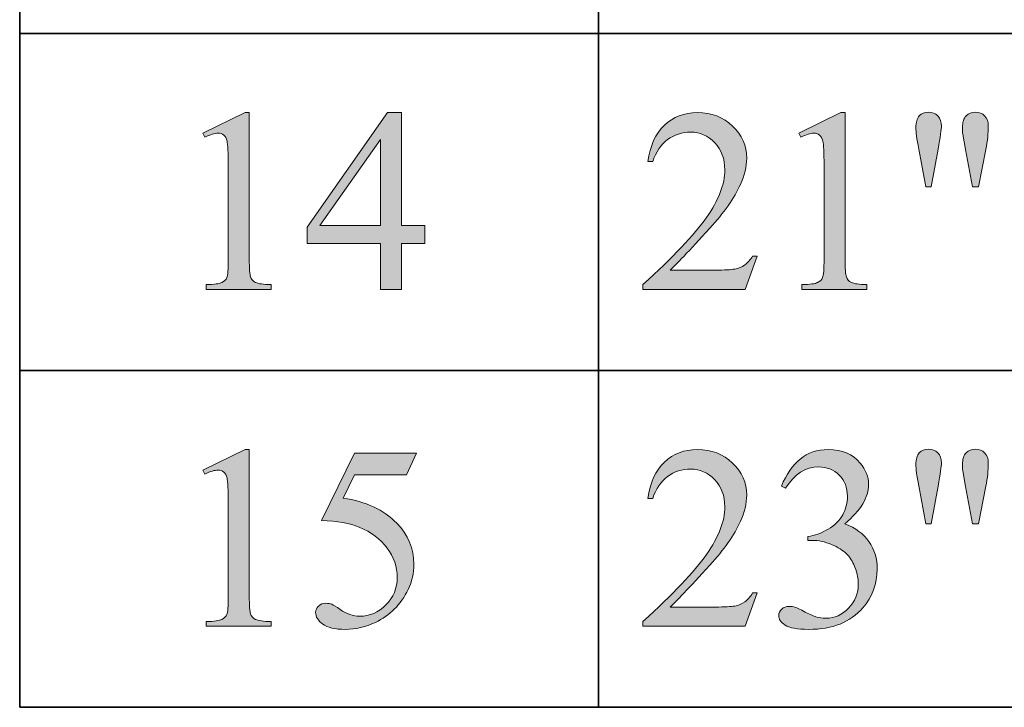
# Model space of a CAD drawing. Units: inches. Extents: x 0.3 to 10.6, y 0.3 to 8.2.
# Drawn here: x 8 to 8.4, y 2.5 to 2.8 of the extents above; entities that cross this region are included whole.
import ezdxf

# ---------------------------------------------------------------- set-up
doc = ezdxf.new("R2010")
doc.units = ezdxf.units.IN
doc.header["$MEASUREMENT"] = 0
doc.layers.add('SLAT', color=7, linetype='Continuous')
doc.layers.add('TEXT', color=7, linetype='Continuous')

# ---------------------------------------------------------------- blocks, each defined once
blk = doc.blocks.new('block 103')
at = {"layer": 'SLAT', "color": 7, "lineweight": 35}
blk.add_lwpolyline([(8.03682, 4.8144), (8.03682, 2.51182)], dxfattribs=at)
blk = doc.blocks.new('block 104')
at = {"layer": 'SLAT', "color": 7, "lineweight": 35}
blk.add_lwpolyline([(8.27729, 4.8144), (8.27729, 2.51182)], dxfattribs=at)
blk = doc.blocks.new('block 135')
at = {"layer": 'SLAT', "color": 7, "lineweight": 35}
blk.add_lwpolyline([(8.03682, 2.79182), (10.58579, 2.79182)], dxfattribs=at)
blk = doc.blocks.new('block 136')
at = {"layer": 'SLAT', "color": 7, "lineweight": 35}
blk.add_lwpolyline([(8.03682, 2.65182), (10.58579, 2.65182)], dxfattribs=at)
blk = doc.blocks.new('block 137')
at = {"layer": 'SLAT', "color": 7, "lineweight": 35}
blk.add_lwpolyline([(8.03682, 2.51182), (10.58579, 2.51182)], dxfattribs=at)
blk = doc.blocks.new('block 1515')
at = {"layer": 'TEXT'}
h = blk.add_hatch(color=7, dxfattribs=at)
h.dxf.hatch_style = 2
edge = h.paths.add_edge_path()
edge.add_spline(control_points=[(8.11298, 2.75038), (8.11298, 2.75038), (8.13049, 2.75892), (8.13049, 2.75892), (8.13049, 2.75892), (8.13224, 2.75892), (8.13224, 2.75892), (8.13224, 2.75892), (8.13224, 2.69816), (8.13224, 2.69816), (8.13224, 2.69413), (8.13241, 2.69162), (8.13276, 2.69063), (8.13308, 2.68963), (8.13379, 2.68887), (8.13485, 2.68834), (8.1359, 2.68781), (8.13808, 2.68751), (8.14133, 2.68745), (8.14133, 2.68745), (8.14133, 2.68548), (8.14133, 2.68548), (8.14133, 2.68548), (8.11426, 2.68548), (8.11426, 2.68548), (8.11426, 2.68548), (8.11426, 2.68745), (8.11426, 2.68745), (8.11765, 2.68751), (8.11985, 2.6878), (8.12084, 2.68831), (8.12183, 2.68883), (8.12252, 2.68952), (8.12291, 2.69039), (8.12329, 2.69126), (8.12349, 2.69385), (8.12349, 2.69816), (8.12349, 2.69816), (8.12349, 2.73701), (8.12349, 2.73701), (8.12349, 2.74224), (8.12332, 2.74561), (8.12297, 2.7471), (8.12272, 2.74822), (8.12226, 2.74905), (8.12161, 2.74959), (8.12096, 2.75012), (8.12017, 2.75038), (8.11925, 2.75038), (8.11793, 2.75038), (8.11612, 2.74984), (8.11377, 2.74874), (8.11377, 2.74874), (8.11298, 2.75038), (8.11298, 2.75038)], knot_values=[0, 0, 0, 0, 1, 1, 1, 2, 2, 2, 3, 3, 3, 4, 4, 4, 5, 5, 5, 6, 6, 6, 7, 7, 7, 8, 8, 8, 9, 9, 9, 10, 10, 10, 11, 11, 11, 12, 12, 12, 13, 13, 13, 14, 14, 14, 15, 15, 15, 16, 16, 16, 17, 17, 17, 18, 18, 18, 18], degree=3, periodic=1)
h = blk.add_hatch(color=7, dxfattribs=at)
h.dxf.hatch_style = 2
h.paths.add_polyline_path([(8.20516, 2.71201), (8.20516, 2.70448), (8.1955, 2.70448), (8.1955, 2.68548), (8.18674, 2.68548), (8.18674, 2.70448), (8.15628, 2.70448), (8.15628, 2.71128), (8.18967, 2.75892), (8.1955, 2.75892), (8.1955, 2.71201)])
h.paths.add_polyline_path([(8.18674, 2.71201), (8.18674, 2.74773), (8.16149, 2.71201)])
at = {"layer": 'TEXT', "lineweight": 0}
for points in [[(8.20516, 2.71201), (8.20516, 2.70448), (8.1955, 2.70448), (8.1955, 2.68548), (8.18674, 2.68548), (8.18674, 2.70448), (8.15628, 2.70448), (8.15628, 2.71128), (8.18967, 2.75892), (8.1955, 2.75892), (8.1955, 2.71201), (8.20516, 2.71201)], [(8.18674, 2.71201), (8.18674, 2.74773), (8.16149, 2.71201), (8.18674, 2.71201)]]:
    blk.add_lwpolyline(points, dxfattribs=at)
blk.add_open_spline([(8.11298, 2.75038), (8.11298, 2.75038), (8.13049, 2.75892), (8.13049, 2.75892), (8.13049, 2.75892), (8.13224, 2.75892), (8.13224, 2.75892), (8.13224, 2.75892), (8.13224, 2.69816), (8.13224, 2.69816), (8.13224, 2.69413), (8.13241, 2.69162), (8.13276, 2.69063), (8.13308, 2.68963), (8.13379, 2.68887), (8.13485, 2.68834), (8.1359, 2.68781), (8.13808, 2.68751), (8.14133, 2.68745), (8.14133, 2.68745), (8.14133, 2.68548), (8.14133, 2.68548), (8.14133, 2.68548), (8.11426, 2.68548), (8.11426, 2.68548), (8.11426, 2.68548), (8.11426, 2.68745), (8.11426, 2.68745), (8.11765, 2.68751), (8.11985, 2.6878), (8.12084, 2.68831), (8.12183, 2.68883), (8.12252, 2.68952), (8.12291, 2.69039), (8.12329, 2.69126), (8.12349, 2.69385), (8.12349, 2.69816), (8.12349, 2.69816), (8.12349, 2.73701), (8.12349, 2.73701), (8.12349, 2.74224), (8.12332, 2.74561), (8.12297, 2.7471), (8.12272, 2.74822), (8.12226, 2.74905), (8.12161, 2.74959), (8.12096, 2.75012), (8.12017, 2.75038), (8.11925, 2.75038), (8.11793, 2.75038), (8.11612, 2.74984), (8.11377, 2.74874), (8.11377, 2.74874), (8.11298, 2.75038), (8.11298, 2.75038)], degree=3, knots=[0, 0, 0, 0, 1, 1, 1, 2, 2, 2, 3, 3, 3, 4, 4, 4, 5, 5, 5, 6, 6, 6, 7, 7, 7, 8, 8, 8, 9, 9, 9, 10, 10, 10, 11, 11, 11, 12, 12, 12, 13, 13, 13, 14, 14, 14, 15, 15, 15, 16, 16, 16, 17, 17, 17, 18, 18, 18, 18], dxfattribs=at)
blk = doc.blocks.new('block 1514')
at = {"layer": 'TEXT'}
blk.add_blockref('block 1515', (0, 0), dxfattribs=at)
blk = doc.blocks.new('block 1517')
at = {"layer": 'TEXT'}
h = blk.add_hatch(color=7, dxfattribs=at)
h.dxf.hatch_style = 2
edge = h.paths.add_edge_path()
edge.add_spline(control_points=[(8.34332, 2.69933), (8.34332, 2.69933), (8.33827, 2.68548), (8.33827, 2.68548), (8.33827, 2.68548), (8.29582, 2.68548), (8.29582, 2.68548), (8.29582, 2.68548), (8.29582, 2.68745), (8.29582, 2.68745), (8.30831, 2.69884), (8.3171, 2.70814), (8.3222, 2.71536), (8.32728, 2.72257), (8.32983, 2.72917), (8.32983, 2.73515), (8.32983, 2.73972), (8.32844, 2.74346), (8.32564, 2.74641), (8.32285, 2.74934), (8.3195, 2.75081), (8.31561, 2.75081), (8.31207, 2.75081), (8.30889, 2.74977), (8.30608, 2.74771), (8.30328, 2.74563), (8.30119, 2.74259), (8.29985, 2.73861), (8.29985, 2.73861), (8.29789, 2.73861), (8.29789, 2.73861), (8.29877, 2.74514), (8.30104, 2.75018), (8.3047, 2.75368), (8.30836, 2.75718), (8.31293, 2.75892), (8.31843, 2.75892), (8.32426, 2.75892), (8.32913, 2.75705), (8.33305, 2.7533), (8.33695, 2.74955), (8.33891, 2.74513), (8.33891, 2.74003), (8.33891, 2.7364), (8.33805, 2.73275), (8.33636, 2.7291), (8.33374, 2.72338), (8.32949, 2.7173), (8.32362, 2.7109), (8.31482, 2.70128), (8.30931, 2.69548), (8.30712, 2.6935), (8.30712, 2.6935), (8.3259, 2.6935), (8.3259, 2.6935), (8.32973, 2.6935), (8.33241, 2.69363), (8.33394, 2.69392), (8.33549, 2.6942), (8.33687, 2.69477), (8.33811, 2.69564), (8.33936, 2.69651), (8.34043, 2.69774), (8.34135, 2.69933), (8.34135, 2.69933), (8.34332, 2.69933), (8.34332, 2.69933)], knot_values=[0, 0, 0, 0, 1, 1, 1, 2, 2, 2, 3, 3, 3, 4, 4, 4, 5, 5, 5, 6, 6, 6, 7, 7, 7, 8, 8, 8, 9, 9, 9, 10, 10, 10, 11, 11, 11, 12, 12, 12, 13, 13, 13, 14, 14, 14, 15, 15, 15, 16, 16, 16, 17, 17, 17, 18, 18, 18, 19, 19, 19, 20, 20, 20, 21, 21, 21, 22, 22, 22, 22], degree=3, periodic=1)
h = blk.add_hatch(color=7, dxfattribs=at)
h.dxf.hatch_style = 2
edge = h.paths.add_edge_path()
edge.add_spline(control_points=[(8.36056, 2.75038), (8.36056, 2.75038), (8.37807, 2.75892), (8.37807, 2.75892), (8.37807, 2.75892), (8.37983, 2.75892), (8.37983, 2.75892), (8.37983, 2.75892), (8.37983, 2.69816), (8.37983, 2.69816), (8.37983, 2.69413), (8.37999, 2.69162), (8.38033, 2.69063), (8.38067, 2.68963), (8.38136, 2.68887), (8.38242, 2.68834), (8.38349, 2.68781), (8.38565, 2.68751), (8.3889, 2.68745), (8.3889, 2.68745), (8.3889, 2.68548), (8.3889, 2.68548), (8.3889, 2.68548), (8.36183, 2.68548), (8.36183, 2.68548), (8.36183, 2.68548), (8.36183, 2.68745), (8.36183, 2.68745), (8.36523, 2.68751), (8.36742, 2.6878), (8.36841, 2.68831), (8.3694, 2.68883), (8.37009, 2.68952), (8.37048, 2.69039), (8.37088, 2.69126), (8.37107, 2.69385), (8.37107, 2.69816), (8.37107, 2.69816), (8.37107, 2.73701), (8.37107, 2.73701), (8.37107, 2.74224), (8.37089, 2.74561), (8.37054, 2.7471), (8.37029, 2.74822), (8.36983, 2.74905), (8.36918, 2.74959), (8.36853, 2.75012), (8.36774, 2.75038), (8.36682, 2.75038), (8.36551, 2.75038), (8.36369, 2.74984), (8.36136, 2.74874), (8.36136, 2.74874), (8.36056, 2.75038), (8.36056, 2.75038)], knot_values=[0, 0, 0, 0, 1, 1, 1, 2, 2, 2, 3, 3, 3, 4, 4, 4, 5, 5, 5, 6, 6, 6, 7, 7, 7, 8, 8, 8, 9, 9, 9, 10, 10, 10, 11, 11, 11, 12, 12, 12, 13, 13, 13, 14, 14, 14, 15, 15, 15, 16, 16, 16, 17, 17, 17, 18, 18, 18, 18], degree=3, periodic=1)
h = blk.add_hatch(color=7, dxfattribs=at)
h.dxf.hatch_style = 2
edge = h.paths.add_edge_path()
edge.add_spline(control_points=[(8.4133, 2.7281), (8.4133, 2.7281), (8.41039, 2.7438), (8.41039, 2.7438), (8.40961, 2.74811), (8.40922, 2.75106), (8.40922, 2.75262), (8.40922, 2.75487), (8.4097, 2.75652), (8.41063, 2.75754), (8.41157, 2.75857), (8.41283, 2.75909), (8.41443, 2.75909), (8.41597, 2.75909), (8.41728, 2.75856), (8.41829, 2.75753), (8.41933, 2.75648), (8.41984, 2.75509), (8.41984, 2.75335), (8.41984, 2.75198), (8.41938, 2.74878), (8.41846, 2.74375), (8.41846, 2.74375), (8.4156, 2.7281), (8.4156, 2.7281), (8.4156, 2.7281), (8.4133, 2.7281), (8.4133, 2.7281)], knot_values=[0, 0, 0, 0, 1, 1, 1, 2, 2, 2, 3, 3, 3, 4, 4, 4, 5, 5, 5, 6, 6, 6, 7, 7, 7, 8, 8, 8, 9, 9, 9, 9], degree=3, periodic=1)
edge = h.paths.add_edge_path()
edge.add_spline(control_points=[(8.43273, 2.7281), (8.43273, 2.7281), (8.42986, 2.74358), (8.42986, 2.74358), (8.42986, 2.74358), (8.4287, 2.75001), (8.4287, 2.75001), (8.42863, 2.7509), (8.42859, 2.75178), (8.42859, 2.75266), (8.42859, 2.7549), (8.42909, 2.75652), (8.43008, 2.75754), (8.43107, 2.75857), (8.43237, 2.75909), (8.434, 2.75909), (8.43552, 2.75909), (8.43679, 2.75857), (8.4378, 2.75754), (8.4388, 2.75652), (8.43932, 2.75514), (8.43932, 2.7534), (8.43932, 2.75041), (8.43898, 2.74715), (8.4383, 2.74364), (8.4383, 2.74364), (8.43528, 2.7281), (8.43528, 2.7281), (8.43528, 2.7281), (8.43273, 2.7281), (8.43273, 2.7281)], knot_values=[0, 0, 0, 0, 1, 1, 1, 2, 2, 2, 3, 3, 3, 4, 4, 4, 5, 5, 5, 6, 6, 6, 7, 7, 7, 8, 8, 8, 9, 9, 9, 10, 10, 10, 10], degree=3, periodic=1)
at = {"layer": 'TEXT', "lineweight": 0}
for points, knots in [([(8.34332, 2.69933), (8.34332, 2.69933), (8.33827, 2.68548), (8.33827, 2.68548), (8.33827, 2.68548), (8.29582, 2.68548), (8.29582, 2.68548), (8.29582, 2.68548), (8.29582, 2.68745), (8.29582, 2.68745), (8.30831, 2.69884), (8.3171, 2.70814), (8.3222, 2.71536), (8.32728, 2.72257), (8.32983, 2.72917), (8.32983, 2.73515), (8.32983, 2.73972), (8.32844, 2.74346), (8.32564, 2.74641), (8.32285, 2.74934), (8.3195, 2.75081), (8.31561, 2.75081), (8.31207, 2.75081), (8.30889, 2.74977), (8.30608, 2.74771), (8.30328, 2.74563), (8.30119, 2.74259), (8.29985, 2.73861), (8.29985, 2.73861), (8.29789, 2.73861), (8.29789, 2.73861), (8.29877, 2.74514), (8.30104, 2.75018), (8.3047, 2.75368), (8.30836, 2.75718), (8.31293, 2.75892), (8.31843, 2.75892), (8.32426, 2.75892), (8.32913, 2.75705), (8.33305, 2.7533), (8.33695, 2.74955), (8.33891, 2.74513), (8.33891, 2.74003), (8.33891, 2.7364), (8.33805, 2.73275), (8.33636, 2.7291), (8.33374, 2.72338), (8.32949, 2.7173), (8.32362, 2.7109), (8.31482, 2.70128), (8.30931, 2.69548), (8.30712, 2.6935), (8.30712, 2.6935), (8.3259, 2.6935), (8.3259, 2.6935), (8.32973, 2.6935), (8.33241, 2.69363), (8.33394, 2.69392), (8.33549, 2.6942), (8.33687, 2.69477), (8.33811, 2.69564), (8.33936, 2.69651), (8.34043, 2.69774), (8.34135, 2.69933), (8.34135, 2.69933), (8.34332, 2.69933), (8.34332, 2.69933)], [0, 0, 0, 0, 1, 1, 1, 2, 2, 2, 3, 3, 3, 4, 4, 4, 5, 5, 5, 6, 6, 6, 7, 7, 7, 8, 8, 8, 9, 9, 9, 10, 10, 10, 11, 11, 11, 12, 12, 12, 13, 13, 13, 14, 14, 14, 15, 15, 15, 16, 16, 16, 17, 17, 17, 18, 18, 18, 19, 19, 19, 20, 20, 20, 21, 21, 21, 22, 22, 22, 22]), ([(8.36056, 2.75038), (8.36056, 2.75038), (8.37807, 2.75892), (8.37807, 2.75892), (8.37807, 2.75892), (8.37983, 2.75892), (8.37983, 2.75892), (8.37983, 2.75892), (8.37983, 2.69816), (8.37983, 2.69816), (8.37983, 2.69413), (8.37999, 2.69162), (8.38033, 2.69063), (8.38067, 2.68963), (8.38136, 2.68887), (8.38242, 2.68834), (8.38349, 2.68781), (8.38565, 2.68751), (8.3889, 2.68745), (8.3889, 2.68745), (8.3889, 2.68548), (8.3889, 2.68548), (8.3889, 2.68548), (8.36183, 2.68548), (8.36183, 2.68548), (8.36183, 2.68548), (8.36183, 2.68745), (8.36183, 2.68745), (8.36523, 2.68751), (8.36742, 2.6878), (8.36841, 2.68831), (8.3694, 2.68883), (8.37009, 2.68952), (8.37048, 2.69039), (8.37088, 2.69126), (8.37107, 2.69385), (8.37107, 2.69816), (8.37107, 2.69816), (8.37107, 2.73701), (8.37107, 2.73701), (8.37107, 2.74224), (8.37089, 2.74561), (8.37054, 2.7471), (8.37029, 2.74822), (8.36983, 2.74905), (8.36918, 2.74959), (8.36853, 2.75012), (8.36774, 2.75038), (8.36682, 2.75038), (8.36551, 2.75038), (8.36369, 2.74984), (8.36136, 2.74874), (8.36136, 2.74874), (8.36056, 2.75038), (8.36056, 2.75038)], [0, 0, 0, 0, 1, 1, 1, 2, 2, 2, 3, 3, 3, 4, 4, 4, 5, 5, 5, 6, 6, 6, 7, 7, 7, 8, 8, 8, 9, 9, 9, 10, 10, 10, 11, 11, 11, 12, 12, 12, 13, 13, 13, 14, 14, 14, 15, 15, 15, 16, 16, 16, 17, 17, 17, 18, 18, 18, 18]), ([(8.4133, 2.7281), (8.4133, 2.7281), (8.41039, 2.7438), (8.41039, 2.7438), (8.40961, 2.74811), (8.40922, 2.75106), (8.40922, 2.75262), (8.40922, 2.75487), (8.4097, 2.75652), (8.41063, 2.75754), (8.41157, 2.75857), (8.41283, 2.75909), (8.41443, 2.75909), (8.41597, 2.75909), (8.41728, 2.75856), (8.41829, 2.75753), (8.41933, 2.75648), (8.41984, 2.75509), (8.41984, 2.75335), (8.41984, 2.75198), (8.41938, 2.74878), (8.41846, 2.74375), (8.41846, 2.74375), (8.4156, 2.7281), (8.4156, 2.7281), (8.4156, 2.7281), (8.4133, 2.7281), (8.4133, 2.7281)], [0, 0, 0, 0, 1, 1, 1, 2, 2, 2, 3, 3, 3, 4, 4, 4, 5, 5, 5, 6, 6, 6, 7, 7, 7, 8, 8, 8, 9, 9, 9, 9]), ([(8.43273, 2.7281), (8.43273, 2.7281), (8.42986, 2.74358), (8.42986, 2.74358), (8.42986, 2.74358), (8.4287, 2.75001), (8.4287, 2.75001), (8.42863, 2.7509), (8.42859, 2.75178), (8.42859, 2.75266), (8.42859, 2.7549), (8.42909, 2.75652), (8.43008, 2.75754), (8.43107, 2.75857), (8.43237, 2.75909), (8.434, 2.75909), (8.43552, 2.75909), (8.43679, 2.75857), (8.4378, 2.75754), (8.4388, 2.75652), (8.43932, 2.75514), (8.43932, 2.7534), (8.43932, 2.75041), (8.43898, 2.74715), (8.4383, 2.74364), (8.4383, 2.74364), (8.43528, 2.7281), (8.43528, 2.7281), (8.43528, 2.7281), (8.43273, 2.7281), (8.43273, 2.7281)], [0, 0, 0, 0, 1, 1, 1, 2, 2, 2, 3, 3, 3, 4, 4, 4, 5, 5, 5, 6, 6, 6, 7, 7, 7, 8, 8, 8, 9, 9, 9, 10, 10, 10, 10])]:
    blk.add_open_spline(points, degree=3, knots=knots, dxfattribs=at)
blk = doc.blocks.new('block 1516')
at = {"layer": 'TEXT'}
blk.add_blockref('block 1517', (0, 0), dxfattribs=at)
blk = doc.blocks.new('block 1531')
at = {"layer": 'TEXT'}
h = blk.add_hatch(color=7, dxfattribs=at)
h.dxf.hatch_style = 2
edge = h.paths.add_edge_path()
edge.add_spline(control_points=[(8.11298, 2.61038), (8.11298, 2.61038), (8.13049, 2.61892), (8.13049, 2.61892), (8.13049, 2.61892), (8.13224, 2.61892), (8.13224, 2.61892), (8.13224, 2.61892), (8.13224, 2.55816), (8.13224, 2.55816), (8.13224, 2.55413), (8.13241, 2.55162), (8.13276, 2.55063), (8.13308, 2.54963), (8.13379, 2.54887), (8.13485, 2.54834), (8.1359, 2.54781), (8.13808, 2.54751), (8.14133, 2.54744), (8.14133, 2.54744), (8.14133, 2.54548), (8.14133, 2.54548), (8.14133, 2.54548), (8.11426, 2.54548), (8.11426, 2.54548), (8.11426, 2.54548), (8.11426, 2.54744), (8.11426, 2.54744), (8.11765, 2.54751), (8.11985, 2.5478), (8.12084, 2.54831), (8.12183, 2.54883), (8.12252, 2.54952), (8.12291, 2.55039), (8.12329, 2.55126), (8.12349, 2.55385), (8.12349, 2.55816), (8.12349, 2.55816), (8.12349, 2.59701), (8.12349, 2.59701), (8.12349, 2.60224), (8.12332, 2.6056), (8.12297, 2.6071), (8.12272, 2.60822), (8.12226, 2.60905), (8.12161, 2.60959), (8.12096, 2.61012), (8.12017, 2.61038), (8.11925, 2.61038), (8.11793, 2.61038), (8.11612, 2.60984), (8.11377, 2.60874), (8.11377, 2.60874), (8.11298, 2.61038), (8.11298, 2.61038)], knot_values=[0, 0, 0, 0, 1, 1, 1, 2, 2, 2, 3, 3, 3, 4, 4, 4, 5, 5, 5, 6, 6, 6, 7, 7, 7, 8, 8, 8, 9, 9, 9, 10, 10, 10, 11, 11, 11, 12, 12, 12, 13, 13, 13, 14, 14, 14, 15, 15, 15, 16, 16, 16, 17, 17, 17, 18, 18, 18, 18], degree=3, periodic=1)
h = blk.add_hatch(color=7, dxfattribs=at)
h.dxf.hatch_style = 2
edge = h.paths.add_edge_path()
edge.add_spline(control_points=[(8.20177, 2.61745), (8.20177, 2.61745), (8.19762, 2.60841), (8.19762, 2.60841), (8.19762, 2.60841), (8.17597, 2.60841), (8.17597, 2.60841), (8.17597, 2.60841), (8.17125, 2.59875), (8.17125, 2.59875), (8.18064, 2.59738), (8.18806, 2.5939), (8.19355, 2.58831), (8.19824, 2.5835), (8.2006, 2.57783), (8.2006, 2.57132), (8.2006, 2.56753), (8.19983, 2.56403), (8.1983, 2.56082), (8.19675, 2.55759), (8.19482, 2.55485), (8.19248, 2.55259), (8.19014, 2.55032), (8.18755, 2.5485), (8.18468, 2.54712), (8.18061, 2.54518), (8.17643, 2.5442), (8.17215, 2.5442), (8.16783, 2.5442), (8.1647, 2.54494), (8.16273, 2.5464), (8.16078, 2.54788), (8.15979, 2.54949), (8.15979, 2.55126), (8.15979, 2.55225), (8.1602, 2.55313), (8.16101, 2.55389), (8.16182, 2.55465), (8.16284, 2.55503), (8.16409, 2.55503), (8.16501, 2.55503), (8.16581, 2.55489), (8.1665, 2.55461), (8.1672, 2.55432), (8.16838, 2.5536), (8.17003, 2.55244), (8.17269, 2.55059), (8.17537, 2.54967), (8.1781, 2.54967), (8.18224, 2.54967), (8.18587, 2.55124), (8.18901, 2.55436), (8.19214, 2.5575), (8.1937, 2.56131), (8.1937, 2.56581), (8.1937, 2.57015), (8.1923, 2.57422), (8.18951, 2.57799), (8.18671, 2.58175), (8.18286, 2.58466), (8.17794, 2.58671), (8.17407, 2.58831), (8.16884, 2.58922), (8.16218, 2.58948), (8.16218, 2.58948), (8.17597, 2.61745), (8.17597, 2.61745), (8.17597, 2.61745), (8.20177, 2.61745), (8.20177, 2.61745)], knot_values=[0, 0, 0, 0, 1, 1, 1, 2, 2, 2, 3, 3, 3, 4, 4, 4, 5, 5, 5, 6, 6, 6, 7, 7, 7, 8, 8, 8, 9, 9, 9, 10, 10, 10, 11, 11, 11, 12, 12, 12, 13, 13, 13, 14, 14, 14, 15, 15, 15, 16, 16, 16, 17, 17, 17, 18, 18, 18, 19, 19, 19, 20, 20, 20, 21, 21, 21, 22, 22, 22, 23, 23, 23, 23], degree=3, periodic=1)
at = {"layer": 'TEXT', "lineweight": 0}
for points, knots in [([(8.11298, 2.61038), (8.11298, 2.61038), (8.13049, 2.61892), (8.13049, 2.61892), (8.13049, 2.61892), (8.13224, 2.61892), (8.13224, 2.61892), (8.13224, 2.61892), (8.13224, 2.55816), (8.13224, 2.55816), (8.13224, 2.55413), (8.13241, 2.55162), (8.13276, 2.55063), (8.13308, 2.54963), (8.13379, 2.54887), (8.13485, 2.54834), (8.1359, 2.54781), (8.13808, 2.54751), (8.14133, 2.54744), (8.14133, 2.54744), (8.14133, 2.54548), (8.14133, 2.54548), (8.14133, 2.54548), (8.11426, 2.54548), (8.11426, 2.54548), (8.11426, 2.54548), (8.11426, 2.54744), (8.11426, 2.54744), (8.11765, 2.54751), (8.11985, 2.5478), (8.12084, 2.54831), (8.12183, 2.54883), (8.12252, 2.54952), (8.12291, 2.55039), (8.12329, 2.55126), (8.12349, 2.55385), (8.12349, 2.55816), (8.12349, 2.55816), (8.12349, 2.59701), (8.12349, 2.59701), (8.12349, 2.60224), (8.12332, 2.6056), (8.12297, 2.6071), (8.12272, 2.60822), (8.12226, 2.60905), (8.12161, 2.60959), (8.12096, 2.61012), (8.12017, 2.61038), (8.11925, 2.61038), (8.11793, 2.61038), (8.11612, 2.60984), (8.11377, 2.60874), (8.11377, 2.60874), (8.11298, 2.61038), (8.11298, 2.61038)], [0, 0, 0, 0, 1, 1, 1, 2, 2, 2, 3, 3, 3, 4, 4, 4, 5, 5, 5, 6, 6, 6, 7, 7, 7, 8, 8, 8, 9, 9, 9, 10, 10, 10, 11, 11, 11, 12, 12, 12, 13, 13, 13, 14, 14, 14, 15, 15, 15, 16, 16, 16, 17, 17, 17, 18, 18, 18, 18]), ([(8.20177, 2.61745), (8.20177, 2.61745), (8.19762, 2.60841), (8.19762, 2.60841), (8.19762, 2.60841), (8.17597, 2.60841), (8.17597, 2.60841), (8.17597, 2.60841), (8.17125, 2.59875), (8.17125, 2.59875), (8.18064, 2.59738), (8.18806, 2.5939), (8.19355, 2.58831), (8.19824, 2.5835), (8.2006, 2.57783), (8.2006, 2.57132), (8.2006, 2.56753), (8.19983, 2.56403), (8.1983, 2.56082), (8.19675, 2.55759), (8.19482, 2.55485), (8.19248, 2.55259), (8.19014, 2.55032), (8.18755, 2.5485), (8.18468, 2.54712), (8.18061, 2.54518), (8.17643, 2.5442), (8.17215, 2.5442), (8.16783, 2.5442), (8.1647, 2.54494), (8.16273, 2.5464), (8.16078, 2.54788), (8.15979, 2.54949), (8.15979, 2.55126), (8.15979, 2.55225), (8.1602, 2.55313), (8.16101, 2.55389), (8.16182, 2.55465), (8.16284, 2.55503), (8.16409, 2.55503), (8.16501, 2.55503), (8.16581, 2.55489), (8.1665, 2.55461), (8.1672, 2.55432), (8.16838, 2.5536), (8.17003, 2.55244), (8.17269, 2.55059), (8.17537, 2.54967), (8.1781, 2.54967), (8.18224, 2.54967), (8.18587, 2.55124), (8.18901, 2.55436), (8.19214, 2.5575), (8.1937, 2.56131), (8.1937, 2.56581), (8.1937, 2.57015), (8.1923, 2.57422), (8.18951, 2.57799), (8.18671, 2.58175), (8.18286, 2.58466), (8.17794, 2.58671), (8.17407, 2.58831), (8.16884, 2.58922), (8.16218, 2.58948), (8.16218, 2.58948), (8.17597, 2.61745), (8.17597, 2.61745), (8.17597, 2.61745), (8.20177, 2.61745), (8.20177, 2.61745)], [0, 0, 0, 0, 1, 1, 1, 2, 2, 2, 3, 3, 3, 4, 4, 4, 5, 5, 5, 6, 6, 6, 7, 7, 7, 8, 8, 8, 9, 9, 9, 10, 10, 10, 11, 11, 11, 12, 12, 12, 13, 13, 13, 14, 14, 14, 15, 15, 15, 16, 16, 16, 17, 17, 17, 18, 18, 18, 19, 19, 19, 20, 20, 20, 21, 21, 21, 22, 22, 22, 23, 23, 23, 23])]:
    blk.add_open_spline(points, degree=3, knots=knots, dxfattribs=at)
blk = doc.blocks.new('block 1530')
at = {"layer": 'TEXT'}
blk.add_blockref('block 1531', (0, 0), dxfattribs=at)
blk = doc.blocks.new('block 1533')
at = {"layer": 'TEXT'}
h = blk.add_hatch(color=7, dxfattribs=at)
h.dxf.hatch_style = 2
edge = h.paths.add_edge_path()
edge.add_spline(control_points=[(8.34332, 2.55933), (8.34332, 2.55933), (8.33827, 2.54548), (8.33827, 2.54548), (8.33827, 2.54548), (8.29582, 2.54548), (8.29582, 2.54548), (8.29582, 2.54548), (8.29582, 2.54744), (8.29582, 2.54744), (8.30831, 2.55884), (8.3171, 2.56814), (8.3222, 2.57536), (8.32728, 2.58257), (8.32983, 2.58917), (8.32983, 2.59515), (8.32983, 2.59972), (8.32844, 2.60346), (8.32564, 2.6064), (8.32285, 2.60933), (8.3195, 2.61081), (8.31561, 2.61081), (8.31207, 2.61081), (8.30889, 2.60977), (8.30608, 2.60771), (8.30328, 2.60563), (8.30119, 2.60259), (8.29985, 2.59861), (8.29985, 2.59861), (8.29789, 2.59861), (8.29789, 2.59861), (8.29877, 2.60514), (8.30104, 2.61018), (8.3047, 2.61367), (8.30836, 2.61717), (8.31293, 2.61892), (8.31843, 2.61892), (8.32426, 2.61892), (8.32913, 2.61705), (8.33305, 2.61329), (8.33695, 2.60955), (8.33891, 2.60513), (8.33891, 2.60003), (8.33891, 2.59639), (8.33805, 2.59275), (8.33636, 2.5891), (8.33374, 2.58337), (8.32949, 2.5773), (8.32362, 2.5709), (8.31482, 2.56128), (8.30931, 2.55547), (8.30712, 2.55349), (8.30712, 2.55349), (8.3259, 2.55349), (8.3259, 2.55349), (8.32973, 2.55349), (8.33241, 2.55363), (8.33394, 2.55391), (8.33549, 2.5542), (8.33687, 2.55477), (8.33811, 2.55564), (8.33936, 2.5565), (8.34043, 2.55774), (8.34135, 2.55933), (8.34135, 2.55933), (8.34332, 2.55933), (8.34332, 2.55933)], knot_values=[0, 0, 0, 0, 1, 1, 1, 2, 2, 2, 3, 3, 3, 4, 4, 4, 5, 5, 5, 6, 6, 6, 7, 7, 7, 8, 8, 8, 9, 9, 9, 10, 10, 10, 11, 11, 11, 12, 12, 12, 13, 13, 13, 14, 14, 14, 15, 15, 15, 16, 16, 16, 17, 17, 17, 18, 18, 18, 19, 19, 19, 20, 20, 20, 21, 21, 21, 22, 22, 22, 22], degree=3, periodic=1)
h = blk.add_hatch(color=7, dxfattribs=at)
h.dxf.hatch_style = 2
edge = h.paths.add_edge_path()
edge.add_spline(control_points=[(8.35334, 2.60375), (8.35539, 2.60859), (8.35799, 2.61233), (8.36111, 2.61498), (8.36424, 2.61761), (8.36815, 2.61892), (8.37282, 2.61892), (8.37858, 2.61892), (8.383, 2.61705), (8.38608, 2.61329), (8.38841, 2.6105), (8.38959, 2.60752), (8.38959, 2.60433), (8.38959, 2.59909), (8.3863, 2.59368), (8.37972, 2.58809), (8.38414, 2.58636), (8.38748, 2.58388), (8.38974, 2.58066), (8.39201, 2.57745), (8.39315, 2.57366), (8.39315, 2.56931), (8.39315, 2.56308), (8.39117, 2.55769), (8.38719, 2.55311), (8.38204, 2.54717), (8.37455, 2.5442), (8.36475, 2.5442), (8.3599, 2.5442), (8.35661, 2.5448), (8.35486, 2.54601), (8.35311, 2.54721), (8.35223, 2.5485), (8.35223, 2.54989), (8.35223, 2.5509), (8.35265, 2.55181), (8.35347, 2.55259), (8.3543, 2.55337), (8.35531, 2.55375), (8.35647, 2.55375), (8.35735, 2.55375), (8.35826, 2.55362), (8.35919, 2.55333), (8.35978, 2.55315), (8.36114, 2.5525), (8.36327, 2.55139), (8.36538, 2.55028), (8.36686, 2.54961), (8.36768, 2.54941), (8.36898, 2.54902), (8.37037, 2.54883), (8.37187, 2.54883), (8.37547, 2.54883), (8.37861, 2.55023), (8.38128, 2.55302), (8.38395, 2.55581), (8.38529, 2.55912), (8.38529, 2.56293), (8.38529, 2.56573), (8.38467, 2.56845), (8.38344, 2.57111), (8.38251, 2.57309), (8.3815, 2.5746), (8.38041, 2.57562), (8.37888, 2.57704), (8.3768, 2.57831), (8.37415, 2.57947), (8.37149, 2.58062), (8.36879, 2.58119), (8.36602, 2.58119), (8.36602, 2.58119), (8.36433, 2.58119), (8.36433, 2.58119), (8.36433, 2.58119), (8.36433, 2.58279), (8.36433, 2.58279), (8.36712, 2.58314), (8.36993, 2.58415), (8.37273, 2.58582), (8.37556, 2.58747), (8.37759, 2.58948), (8.37887, 2.59181), (8.38014, 2.59414), (8.38078, 2.59671), (8.38078, 2.5995), (8.38078, 2.60315), (8.37964, 2.60609), (8.37736, 2.60834), (8.37507, 2.61058), (8.37223, 2.61171), (8.36884, 2.61171), (8.36335, 2.61171), (8.35878, 2.60878), (8.35509, 2.60291), (8.35509, 2.60291), (8.35334, 2.60375), (8.35334, 2.60375)], knot_values=[0, 0, 0, 0, 1, 1, 1, 2, 2, 2, 3, 3, 3, 4, 4, 4, 5, 5, 5, 6, 6, 6, 7, 7, 7, 8, 8, 8, 9, 9, 9, 10, 10, 10, 11, 11, 11, 12, 12, 12, 13, 13, 13, 14, 14, 14, 15, 15, 15, 16, 16, 16, 17, 17, 17, 18, 18, 18, 19, 19, 19, 20, 20, 20, 21, 21, 21, 22, 22, 22, 23, 23, 23, 24, 24, 24, 25, 25, 25, 26, 26, 26, 27, 27, 27, 28, 28, 28, 29, 29, 29, 30, 30, 30, 31, 31, 31, 32, 32, 32, 32], degree=3, periodic=1)
h = blk.add_hatch(color=7, dxfattribs=at)
h.dxf.hatch_style = 2
edge = h.paths.add_edge_path()
edge.add_spline(control_points=[(8.4133, 2.58809), (8.4133, 2.58809), (8.41039, 2.6038), (8.41039, 2.6038), (8.40961, 2.60811), (8.40922, 2.61106), (8.40922, 2.61262), (8.40922, 2.61487), (8.4097, 2.61652), (8.41063, 2.61754), (8.41157, 2.61857), (8.41283, 2.61909), (8.41443, 2.61909), (8.41597, 2.61909), (8.41728, 2.61856), (8.41829, 2.61753), (8.41933, 2.61648), (8.41984, 2.61509), (8.41984, 2.61335), (8.41984, 2.61198), (8.41938, 2.60878), (8.41846, 2.60375), (8.41846, 2.60375), (8.4156, 2.58809), (8.4156, 2.58809), (8.4156, 2.58809), (8.4133, 2.58809), (8.4133, 2.58809)], knot_values=[0, 0, 0, 0, 1, 1, 1, 2, 2, 2, 3, 3, 3, 4, 4, 4, 5, 5, 5, 6, 6, 6, 7, 7, 7, 8, 8, 8, 9, 9, 9, 9], degree=3, periodic=1)
edge = h.paths.add_edge_path()
edge.add_spline(control_points=[(8.43273, 2.58809), (8.43273, 2.58809), (8.42986, 2.60358), (8.42986, 2.60358), (8.42986, 2.60358), (8.4287, 2.61001), (8.4287, 2.61001), (8.42863, 2.61089), (8.42859, 2.61178), (8.42859, 2.61266), (8.42859, 2.6149), (8.42909, 2.61652), (8.43008, 2.61754), (8.43107, 2.61857), (8.43237, 2.61909), (8.434, 2.61909), (8.43552, 2.61909), (8.43679, 2.61857), (8.4378, 2.61754), (8.4388, 2.61652), (8.43932, 2.61514), (8.43932, 2.6134), (8.43932, 2.61041), (8.43898, 2.60715), (8.4383, 2.60364), (8.4383, 2.60364), (8.43528, 2.58809), (8.43528, 2.58809), (8.43528, 2.58809), (8.43273, 2.58809), (8.43273, 2.58809)], knot_values=[0, 0, 0, 0, 1, 1, 1, 2, 2, 2, 3, 3, 3, 4, 4, 4, 5, 5, 5, 6, 6, 6, 7, 7, 7, 8, 8, 8, 9, 9, 9, 10, 10, 10, 10], degree=3, periodic=1)
at = {"layer": 'TEXT', "lineweight": 0}
for points, knots in [([(8.34332, 2.55933), (8.34332, 2.55933), (8.33827, 2.54548), (8.33827, 2.54548), (8.33827, 2.54548), (8.29582, 2.54548), (8.29582, 2.54548), (8.29582, 2.54548), (8.29582, 2.54744), (8.29582, 2.54744), (8.30831, 2.55884), (8.3171, 2.56814), (8.3222, 2.57536), (8.32728, 2.58257), (8.32983, 2.58917), (8.32983, 2.59515), (8.32983, 2.59972), (8.32844, 2.60346), (8.32564, 2.6064), (8.32285, 2.60933), (8.3195, 2.61081), (8.31561, 2.61081), (8.31207, 2.61081), (8.30889, 2.60977), (8.30608, 2.60771), (8.30328, 2.60563), (8.30119, 2.60259), (8.29985, 2.59861), (8.29985, 2.59861), (8.29789, 2.59861), (8.29789, 2.59861), (8.29877, 2.60514), (8.30104, 2.61018), (8.3047, 2.61367), (8.30836, 2.61717), (8.31293, 2.61892), (8.31843, 2.61892), (8.32426, 2.61892), (8.32913, 2.61705), (8.33305, 2.61329), (8.33695, 2.60955), (8.33891, 2.60513), (8.33891, 2.60003), (8.33891, 2.59639), (8.33805, 2.59275), (8.33636, 2.5891), (8.33374, 2.58337), (8.32949, 2.5773), (8.32362, 2.5709), (8.31482, 2.56128), (8.30931, 2.55547), (8.30712, 2.55349), (8.30712, 2.55349), (8.3259, 2.55349), (8.3259, 2.55349), (8.32973, 2.55349), (8.33241, 2.55363), (8.33394, 2.55391), (8.33549, 2.5542), (8.33687, 2.55477), (8.33811, 2.55564), (8.33936, 2.5565), (8.34043, 2.55774), (8.34135, 2.55933), (8.34135, 2.55933), (8.34332, 2.55933), (8.34332, 2.55933)], [0, 0, 0, 0, 1, 1, 1, 2, 2, 2, 3, 3, 3, 4, 4, 4, 5, 5, 5, 6, 6, 6, 7, 7, 7, 8, 8, 8, 9, 9, 9, 10, 10, 10, 11, 11, 11, 12, 12, 12, 13, 13, 13, 14, 14, 14, 15, 15, 15, 16, 16, 16, 17, 17, 17, 18, 18, 18, 19, 19, 19, 20, 20, 20, 21, 21, 21, 22, 22, 22, 22]), ([(8.35334, 2.60375), (8.35539, 2.60859), (8.35799, 2.61233), (8.36111, 2.61498), (8.36424, 2.61761), (8.36815, 2.61892), (8.37282, 2.61892), (8.37858, 2.61892), (8.383, 2.61705), (8.38608, 2.61329), (8.38841, 2.6105), (8.38959, 2.60752), (8.38959, 2.60433), (8.38959, 2.59909), (8.3863, 2.59368), (8.37972, 2.58809), (8.38414, 2.58636), (8.38748, 2.58388), (8.38974, 2.58066), (8.39201, 2.57745), (8.39315, 2.57366), (8.39315, 2.56931), (8.39315, 2.56308), (8.39117, 2.55769), (8.38719, 2.55311), (8.38204, 2.54717), (8.37455, 2.5442), (8.36475, 2.5442), (8.3599, 2.5442), (8.35661, 2.5448), (8.35486, 2.54601), (8.35311, 2.54721), (8.35223, 2.5485), (8.35223, 2.54989), (8.35223, 2.5509), (8.35265, 2.55181), (8.35347, 2.55259), (8.3543, 2.55337), (8.35531, 2.55375), (8.35647, 2.55375), (8.35735, 2.55375), (8.35826, 2.55362), (8.35919, 2.55333), (8.35978, 2.55315), (8.36114, 2.5525), (8.36327, 2.55139), (8.36538, 2.55028), (8.36686, 2.54961), (8.36768, 2.54941), (8.36898, 2.54902), (8.37037, 2.54883), (8.37187, 2.54883), (8.37547, 2.54883), (8.37861, 2.55023), (8.38128, 2.55302), (8.38395, 2.55581), (8.38529, 2.55912), (8.38529, 2.56293), (8.38529, 2.56573), (8.38467, 2.56845), (8.38344, 2.57111), (8.38251, 2.57309), (8.3815, 2.5746), (8.38041, 2.57562), (8.37888, 2.57704), (8.3768, 2.57831), (8.37415, 2.57947), (8.37149, 2.58062), (8.36879, 2.58119), (8.36602, 2.58119), (8.36602, 2.58119), (8.36433, 2.58119), (8.36433, 2.58119), (8.36433, 2.58119), (8.36433, 2.58279), (8.36433, 2.58279), (8.36712, 2.58314), (8.36993, 2.58415), (8.37273, 2.58582), (8.37556, 2.58747), (8.37759, 2.58948), (8.37887, 2.59181), (8.38014, 2.59414), (8.38078, 2.59671), (8.38078, 2.5995), (8.38078, 2.60315), (8.37964, 2.60609), (8.37736, 2.60834), (8.37507, 2.61058), (8.37223, 2.61171), (8.36884, 2.61171), (8.36335, 2.61171), (8.35878, 2.60878), (8.35509, 2.60291), (8.35509, 2.60291), (8.35334, 2.60375), (8.35334, 2.60375)], [0, 0, 0, 0, 1, 1, 1, 2, 2, 2, 3, 3, 3, 4, 4, 4, 5, 5, 5, 6, 6, 6, 7, 7, 7, 8, 8, 8, 9, 9, 9, 10, 10, 10, 11, 11, 11, 12, 12, 12, 13, 13, 13, 14, 14, 14, 15, 15, 15, 16, 16, 16, 17, 17, 17, 18, 18, 18, 19, 19, 19, 20, 20, 20, 21, 21, 21, 22, 22, 22, 23, 23, 23, 24, 24, 24, 25, 25, 25, 26, 26, 26, 27, 27, 27, 28, 28, 28, 29, 29, 29, 30, 30, 30, 31, 31, 31, 32, 32, 32, 32]), ([(8.4133, 2.58809), (8.4133, 2.58809), (8.41039, 2.6038), (8.41039, 2.6038), (8.40961, 2.60811), (8.40922, 2.61106), (8.40922, 2.61262), (8.40922, 2.61487), (8.4097, 2.61652), (8.41063, 2.61754), (8.41157, 2.61857), (8.41283, 2.61909), (8.41443, 2.61909), (8.41597, 2.61909), (8.41728, 2.61856), (8.41829, 2.61753), (8.41933, 2.61648), (8.41984, 2.61509), (8.41984, 2.61335), (8.41984, 2.61198), (8.41938, 2.60878), (8.41846, 2.60375), (8.41846, 2.60375), (8.4156, 2.58809), (8.4156, 2.58809), (8.4156, 2.58809), (8.4133, 2.58809), (8.4133, 2.58809)], [0, 0, 0, 0, 1, 1, 1, 2, 2, 2, 3, 3, 3, 4, 4, 4, 5, 5, 5, 6, 6, 6, 7, 7, 7, 8, 8, 8, 9, 9, 9, 9]), ([(8.43273, 2.58809), (8.43273, 2.58809), (8.42986, 2.60358), (8.42986, 2.60358), (8.42986, 2.60358), (8.4287, 2.61001), (8.4287, 2.61001), (8.42863, 2.61089), (8.42859, 2.61178), (8.42859, 2.61266), (8.42859, 2.6149), (8.42909, 2.61652), (8.43008, 2.61754), (8.43107, 2.61857), (8.43237, 2.61909), (8.434, 2.61909), (8.43552, 2.61909), (8.43679, 2.61857), (8.4378, 2.61754), (8.4388, 2.61652), (8.43932, 2.61514), (8.43932, 2.6134), (8.43932, 2.61041), (8.43898, 2.60715), (8.4383, 2.60364), (8.4383, 2.60364), (8.43528, 2.58809), (8.43528, 2.58809), (8.43528, 2.58809), (8.43273, 2.58809), (8.43273, 2.58809)], [0, 0, 0, 0, 1, 1, 1, 2, 2, 2, 3, 3, 3, 4, 4, 4, 5, 5, 5, 6, 6, 6, 7, 7, 7, 8, 8, 8, 9, 9, 9, 10, 10, 10, 10])]:
    blk.add_open_spline(points, degree=3, knots=knots, dxfattribs=at)
blk = doc.blocks.new('block 1532')
at = {"layer": 'TEXT'}
blk.add_blockref('block 1533', (0, 0), dxfattribs=at)

msp = doc.modelspace()

# ---------------------------------------------------------------- block references
at = {"layer": 'SLAT'}
for name in ['block 103', 'block 104', 'block 135', 'block 136', 'block 137']:
    msp.add_blockref(name, (0, 0), dxfattribs=at)
at = {"layer": 'TEXT'}
for name in ['block 1514', 'block 1516', 'block 1530', 'block 1532']:
    msp.add_blockref(name, (0, 0), dxfattribs=at)

doc.saveas('drawing.dxf')
